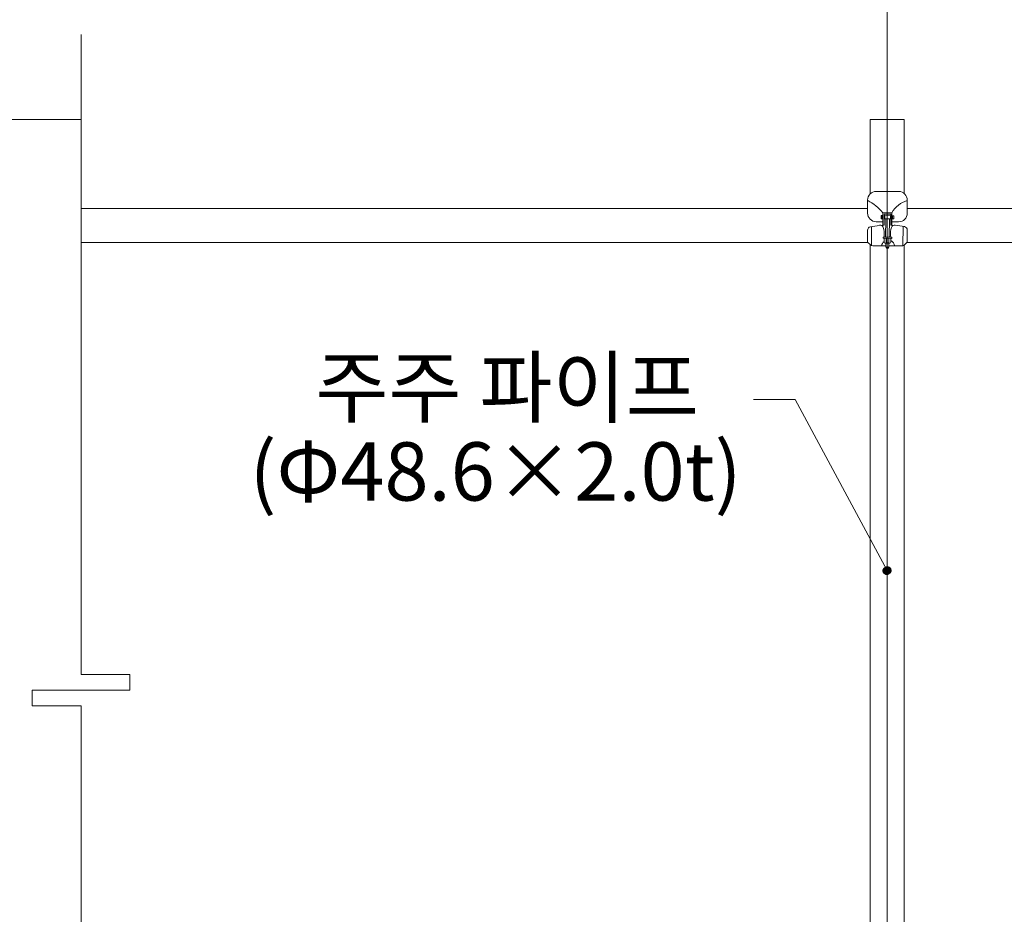
# Model space of a CAD drawing. Units: inches. Extents: x 85 to 875, y 0 to 560.
# Drawn here: x 291 to 395, y 371 to 465 of the extents above; entities that cross this region are included whole.
import ezdxf

# ---------------------------------------------------------------- set-up
doc = ezdxf.new("R2010")
doc.units = ezdxf.units.IN
doc.header["$MEASUREMENT"] = 0

# ---------------------------------------------------------------- blocks, each defined once
blk = doc.blocks.new('block 311')
at = {"lineweight": 0}
blk.add_lwpolyline([(195.06, 454.78), (297.81, 454.78)], dxfattribs=at)
blk = doc.blocks.new('block 331')
at = {"lineweight": 0}
blk.add_lwpolyline([(383.09, 462.5), (383.09, 298.75)], dxfattribs=at)
blk = doc.blocks.new('block 335')
at = {"lineweight": 0}
blk.add_lwpolyline([(297.81, 445.35), (381.04, 445.35)], dxfattribs=at)
blk = doc.blocks.new('block 336')
at = {"lineweight": 0}
blk.add_lwpolyline([(297.81, 441.75), (381.03, 441.75)], dxfattribs=at)
blk = doc.blocks.new('block 339')
at = {"lineweight": 0}
blk.add_lwpolyline([(384.88, 446.94), (384.88, 454.78)], dxfattribs=at)
blk = doc.blocks.new('block 340')
at = {"lineweight": 0}
blk.add_lwpolyline([(381.29, 446.88), (381.29, 454.78)], dxfattribs=at)
blk = doc.blocks.new('block 341')
at = {"lineweight": 0}
blk.add_lwpolyline([(381.29, 334.54), (381.29, 392.86)], dxfattribs=at)
blk = doc.blocks.new('block 342')
at = {"lineweight": 0}
blk.add_lwpolyline([(384.88, 398.27), (384.88, 441.48)], dxfattribs=at)
blk = doc.blocks.new('block 720')
at = {"lineweight": 0}
blk.add_lwpolyline([(385.22, 445.35), (496.11, 445.35)], dxfattribs=at)
blk = doc.blocks.new('block 721')
at = {"lineweight": 0}
blk.add_lwpolyline([(385.24, 441.75), (496.11, 441.75)], dxfattribs=at)
blk = doc.blocks.new('block 722')
at = {"lineweight": 0}
blk.add_lwpolyline([(385.22, 443.07), (385.22, 441.77)], dxfattribs=at)
blk = doc.blocks.new('block 723')
at = {"lineweight": 0}
blk.add_lwpolyline([(381.02, 441.78), (381.32, 441.5)], dxfattribs=at)
blk = doc.blocks.new('block 724')
at = {"lineweight": 0}
blk.add_lwpolyline([(385.21, 441.77), (384.88, 441.48)], dxfattribs=at)
blk = doc.blocks.new('block 725')
at = {"lineweight": 0}
blk.add_lwpolyline([(384.78, 443.44), (384.77, 441.42)], dxfattribs=at)
blk = doc.blocks.new('block 726')
at = {"lineweight": 0}
blk.add_lwpolyline([(381.44, 443.42), (381.43, 441.43)], dxfattribs=at)
blk = doc.blocks.new('block 727')
at = {"lineweight": 0}
blk.add_open_spline([(382.77, 441.87), (382.63, 441.75), (382.54, 441.58), (382.53, 441.4)], degree=3, dxfattribs=at)
blk = doc.blocks.new('block 728')
at = {"lineweight": 0}
blk.add_open_spline([(383.87, 441.4), (383.85, 441.64), (383.71, 441.85), (383.49, 441.96)], degree=3, dxfattribs=at)
blk = doc.blocks.new('block 729')
at = {"lineweight": 0}
blk.add_open_spline([(382.98, 441.8), (383.01, 441.71), (383.09, 441.67), (383.18, 441.7), (383.22, 441.71), (383.26, 441.75), (383.27, 441.79)], degree=3, knots=[0, 0, 0, 0, 1, 1, 1, 2, 2, 2, 2], dxfattribs=at)
blk = doc.blocks.new('block 730')
at = {"lineweight": 0}
blk.add_open_spline([(383.27, 441.79), (383.27, 441.74), (383.32, 441.69), (383.38, 441.69), (383.44, 441.69), (383.48, 441.74), (383.49, 441.79)], degree=3, knots=[0, 0, 0, 0, 1, 1, 1, 2, 2, 2, 2], dxfattribs=at)
blk = doc.blocks.new('block 731')
at = {"lineweight": 0}
blk.add_open_spline([(382.77, 441.8), (382.77, 441.74), (382.81, 441.69), (382.87, 441.69), (382.93, 441.69), (382.98, 441.73), (382.98, 441.79)], degree=3, knots=[0, 0, 0, 0, 1, 1, 1, 2, 2, 2, 2], dxfattribs=at)
blk = doc.blocks.new('block 732')
at = {"lineweight": 0}
blk.add_lwpolyline([(383.49, 442.2), (383.49, 441.79)], dxfattribs=at)
blk = doc.blocks.new('block 733')
at = {"lineweight": 0}
blk.add_lwpolyline([(382.77, 441.8), (382.77, 442.2)], dxfattribs=at)
blk = doc.blocks.new('block 734')
at = {"lineweight": 0}
blk.add_lwpolyline([(382.98, 441.8), (382.98, 442.2)], dxfattribs=at)
blk = doc.blocks.new('block 735')
at = {"lineweight": 0}
blk.add_lwpolyline([(383.27, 441.79), (383.28, 442.2)], dxfattribs=at)
blk = doc.blocks.new('block 736')
at = {"lineweight": 0}
blk.add_lwpolyline([(382.66, 442.3), (382.66, 442.2)], dxfattribs=at)
blk = doc.blocks.new('block 737')
at = {"lineweight": 0}
blk.add_lwpolyline([(383.59, 442.3), (382.66, 442.3)], dxfattribs=at)
blk = doc.blocks.new('block 738')
at = {"lineweight": 0}
blk.add_lwpolyline([(383.59, 442.19), (383.59, 442.3)], dxfattribs=at)
blk = doc.blocks.new('block 739')
at = {"lineweight": 0}
blk.add_lwpolyline([(382.66, 442.2), (383.59, 442.19)], dxfattribs=at)
blk = doc.blocks.new('block 740')
at = {"lineweight": 0}
blk.add_lwpolyline([(383.33, 444.27), (383.32, 442.3)], dxfattribs=at)
blk = doc.blocks.new('block 741')
at = {"lineweight": 0}
blk.add_lwpolyline([(382.95, 444.27), (383.33, 444.27)], dxfattribs=at)
blk = doc.blocks.new('block 742')
at = {"lineweight": 0}
blk.add_lwpolyline([(382.94, 442.3), (382.95, 444.27)], dxfattribs=at)
blk = doc.blocks.new('block 743')
at = {"lineweight": 0}
blk.add_lwpolyline([(383.44, 444.27), (383.44, 444.59)], dxfattribs=at)
blk = doc.blocks.new('block 744')
at = {"lineweight": 0}
blk.add_lwpolyline([(382.84, 444.27), (383.44, 444.27)], dxfattribs=at)
blk = doc.blocks.new('block 745')
at = {"lineweight": 0}
blk.add_lwpolyline([(382.84, 444.6), (382.84, 444.27)], dxfattribs=at)
blk = doc.blocks.new('block 746')
at = {"lineweight": 0}
blk.add_lwpolyline([(383.44, 444.59), (382.84, 444.6)], dxfattribs=at)
blk = doc.blocks.new('block 747')
at = {"lineweight": 0}
blk.add_lwpolyline([(383.66, 444.27), (383.66, 444.59)], dxfattribs=at)
blk = doc.blocks.new('block 748')
at = {"lineweight": 0}
blk.add_lwpolyline([(383.8, 444.26), (383.66, 444.27)], dxfattribs=at)
blk = doc.blocks.new('block 749')
at = {"lineweight": 0}
blk.add_lwpolyline([(383.8, 444.59), (383.8, 444.26)], dxfattribs=at)
blk = doc.blocks.new('block 750')
at = {"lineweight": 0}
blk.add_lwpolyline([(383.66, 444.59), (383.8, 444.59)], dxfattribs=at)
blk = doc.blocks.new('block 751')
at = {"lineweight": 0}
blk.add_lwpolyline([(382.56, 444.27), (382.57, 444.6)], dxfattribs=at)
blk = doc.blocks.new('block 752')
at = {"lineweight": 0}
blk.add_lwpolyline([(382.45, 444.27), (382.56, 444.27)], dxfattribs=at)
blk = doc.blocks.new('block 753')
at = {"lineweight": 0}
blk.add_lwpolyline([(382.46, 444.6), (382.45, 444.27)], dxfattribs=at)
blk = doc.blocks.new('block 754')
at = {"lineweight": 0}
blk.add_lwpolyline([(382.57, 444.6), (382.46, 444.6)], dxfattribs=at)
blk = doc.blocks.new('block 755')
at = {"lineweight": 0}
blk.add_lwpolyline([(382.64, 443.58), (382.78, 443.58)], dxfattribs=at)
blk = doc.blocks.new('block 756')
at = {"lineweight": 0}
blk.add_lwpolyline([(382.65, 444.9), (382.64, 443.58)], dxfattribs=at)
blk = doc.blocks.new('block 757')
at = {"lineweight": 0}
blk.add_lwpolyline([(383.61, 444.9), (382.65, 444.9)], dxfattribs=at)
blk = doc.blocks.new('block 758')
at = {"lineweight": 0}
blk.add_lwpolyline([(383.6, 443.58), (383.61, 444.9)], dxfattribs=at)
blk = doc.blocks.new('block 759')
at = {"lineweight": 0}
blk.add_lwpolyline([(383.49, 443.58), (383.6, 443.58)], dxfattribs=at)
blk = doc.blocks.new('block 760')
at = {"lineweight": 0}
blk.add_lwpolyline([(383.5, 444.76), (383.49, 443.58)], dxfattribs=at)
blk = doc.blocks.new('block 761')
at = {"lineweight": 0}
blk.add_lwpolyline([(382.79, 444.76), (383.5, 444.76)], dxfattribs=at)
blk = doc.blocks.new('block 762')
at = {"lineweight": 0}
blk.add_lwpolyline([(382.78, 443.58), (382.79, 444.76)], dxfattribs=at)
blk = doc.blocks.new('block 763')
at = {"lineweight": 0}
blk.add_open_spline([(381.95, 447.16), (381.45, 447.16), (381.03, 446.75), (381.03, 446.24)], degree=3, dxfattribs=at)
blk = doc.blocks.new('block 764')
at = {"lineweight": 0}
blk.add_lwpolyline([(381.03, 444.87), (381.03, 446.24)], dxfattribs=at)
blk = doc.blocks.new('block 765')
at = {"lineweight": 0}
blk.add_open_spline([(381.03, 444.87), (381.03, 444.36), (381.44, 443.95), (381.94, 443.95)], degree=3, dxfattribs=at)
blk = doc.blocks.new('block 766')
at = {"lineweight": 0}
blk.add_lwpolyline([(382.65, 443.94), (381.94, 443.95)], dxfattribs=at)
blk = doc.blocks.new('block 767')
at = {"lineweight": 0}
blk.add_lwpolyline([(384.31, 443.94), (383.6, 443.94)], dxfattribs=at)
blk = doc.blocks.new('block 768')
at = {"lineweight": 0}
blk.add_open_spline([(384.31, 443.94), (384.82, 443.94), (385.23, 444.35), (385.23, 444.85)], degree=3, dxfattribs=at)
blk = doc.blocks.new('block 769')
at = {"lineweight": 0}
blk.add_lwpolyline([(385.23, 446.18), (385.23, 444.85)], dxfattribs=at)
blk = doc.blocks.new('block 770')
at = {"lineweight": 0}
blk.add_open_spline([(385.23, 446.23), (385.23, 446.73), (384.82, 447.15), (384.31, 447.15)], degree=3, dxfattribs=at)
blk = doc.blocks.new('block 771')
at = {"lineweight": 0}
blk.add_lwpolyline([(381.02, 441.78), (381.02, 443.05)], dxfattribs=at)
blk = doc.blocks.new('block 772')
at = {"lineweight": 0}
blk.add_lwpolyline([(382.78, 442.49), (382.78, 442.3)], dxfattribs=at)
blk = doc.blocks.new('block 773')
at = {"lineweight": 0}
blk.add_lwpolyline([(383.44, 442.49), (383.43, 442.3)], dxfattribs=at)
blk = doc.blocks.new('block 774')
at = {"lineweight": 0}
blk.add_open_spline([(383.96, 443.59), (384.28, 443.53), (384.6, 443.48), (384.92, 443.43)], degree=3, dxfattribs=at)
blk = doc.blocks.new('block 775')
at = {"lineweight": 0}
blk.add_open_spline([(381.33, 443.41), (381.65, 443.45), (381.96, 443.51), (382.28, 443.57)], degree=3, dxfattribs=at)
blk = doc.blocks.new('block 776')
at = {"lineweight": 0}
blk.add_open_spline([(382.78, 442.49), (382.81, 442.77), (382.78, 443.06), (382.69, 443.34)], degree=3, dxfattribs=at)
blk = doc.blocks.new('block 777')
at = {"lineweight": 0}
blk.add_open_spline([(383.56, 443.35), (383.46, 443.07), (383.42, 442.78), (383.44, 442.49)], degree=3, dxfattribs=at)
blk = doc.blocks.new('block 778')
at = {"lineweight": 0}
blk.add_open_spline([(382.65, 444.9), (382.21, 445.44), (381.66, 445.88), (381.04, 446.19)], degree=3, dxfattribs=at)
blk = doc.blocks.new('block 779')
at = {"lineweight": 0}
blk.add_open_spline([(385.23, 446.18), (384.53, 446), (383.94, 445.54), (383.61, 444.9)], degree=3, dxfattribs=at)
blk = doc.blocks.new('block 780')
at = {"lineweight": 0}
blk.add_lwpolyline([(382.96, 441.69), (382.96, 441.25)], dxfattribs=at)
blk = doc.blocks.new('block 781')
at = {"lineweight": 0}
blk.add_lwpolyline([(383.29, 441.69), (382.96, 441.69)], dxfattribs=at)
blk = doc.blocks.new('block 782')
at = {"lineweight": 0}
blk.add_lwpolyline([(383.29, 441.25), (383.29, 441.69)], dxfattribs=at)
blk = doc.blocks.new('block 783')
at = {"lineweight": 0}
blk.add_lwpolyline([(382.96, 441.25), (383.29, 441.25)], dxfattribs=at)
blk = doc.blocks.new('block 784')
at = {"lineweight": 0}
blk.add_lwpolyline([(383.02, 441.25), (383.02, 441.16)], dxfattribs=at)
blk = doc.blocks.new('block 785')
at = {"lineweight": 0}
blk.add_lwpolyline([(383.23, 441.69), (383.02, 441.69)], dxfattribs=at)
blk = doc.blocks.new('block 786')
at = {"lineweight": 0}
blk.add_lwpolyline([(383.23, 441.16), (383.23, 441.25)], dxfattribs=at)
blk = doc.blocks.new('block 787')
at = {"lineweight": 0}
blk.add_lwpolyline([(383.02, 441.16), (383.23, 441.16)], dxfattribs=at)
blk = doc.blocks.new('block 788')
at = {"lineweight": 0}
blk.add_lwpolyline([(384.65, 441.39), (383.29, 441.4)], dxfattribs=at)
blk = doc.blocks.new('block 789')
at = {"lineweight": 0}
blk.add_lwpolyline([(382.89, 441.69), (383.38, 441.69)], dxfattribs=at)
blk = doc.blocks.new('block 790')
at = {"lineweight": 0}
blk.add_open_spline([(383.96, 443.59), (383.78, 443.62), (383.61, 443.52), (383.56, 443.35)], degree=3, dxfattribs=at)
blk = doc.blocks.new('block 791')
at = {"lineweight": 0}
blk.add_open_spline([(382.69, 443.34), (382.64, 443.51), (382.46, 443.61), (382.28, 443.57)], degree=3, dxfattribs=at)
blk = doc.blocks.new('block 792')
at = {"lineweight": 0}
blk.add_open_spline([(381.33, 443.41), (381.16, 443.38), (381.02, 443.23), (381.02, 443.05)], degree=3, dxfattribs=at)
blk = doc.blocks.new('block 793')
at = {"lineweight": 0}
blk.add_open_spline([(385.22, 443.07), (385.23, 443.25), (385.1, 443.4), (384.92, 443.43)], degree=3, dxfattribs=at)
blk = doc.blocks.new('block 794')
at = {"lineweight": 0}
blk.add_lwpolyline([(382.96, 441.4), (381.57, 441.4)], dxfattribs=at)
blk = doc.blocks.new('block 795')
at = {"lineweight": 0}
blk.add_open_spline([(384.65, 441.39), (384.73, 441.39), (384.82, 441.42), (384.88, 441.48)], degree=3, dxfattribs=at)
blk = doc.blocks.new('block 796')
at = {"lineweight": 0}
blk.add_open_spline([(381.32, 441.5), (381.39, 441.44), (381.47, 441.4), (381.57, 441.4)], degree=3, dxfattribs=at)
blk = doc.blocks.new('block 797')
at = {"lineweight": 0}
blk.add_lwpolyline([(385.23, 446.18), (385.23, 446.23)], dxfattribs=at)
blk = doc.blocks.new('block 798')
at = {"lineweight": 0}
blk.add_lwpolyline([(381.95, 447.16), (384.31, 447.15)], dxfattribs=at)
blk = doc.blocks.new('block 808')
at = {"lineweight": 0}
blk.add_lwpolyline([(381.29, 398.17), (381.29, 441.53)], dxfattribs=at)
blk = doc.blocks.new('block 809')
at = {"lineweight": 0}
blk.add_lwpolyline([(384.88, 334.54), (384.88, 392.86)], dxfattribs=at)
blk = doc.blocks.new('block 813')
at = {"lineweight": 0}
blk.add_lwpolyline([(381.29, 398.17), (381.29, 392.86)], dxfattribs=at)
blk = doc.blocks.new('block 814')
at = {"lineweight": 0}
blk.add_lwpolyline([(384.88, 398.27), (384.88, 387.69)], dxfattribs=at)
blk = doc.blocks.new('block 829')
at = {"lineweight": 0}
blk.add_lwpolyline([(381.29, 454.78), (384.88, 454.78)], dxfattribs=at)
blk = doc.blocks.new('block 838')
at = {"lineweight": 0}
blk.add_lwpolyline([(302.46, 394.39), (302.46, 394.39)], dxfattribs=at)
blk = doc.blocks.new('block 839')
at = {"lineweight": 0}
blk.add_lwpolyline([(302.71, 394.39), (302.72, 394.39)], dxfattribs=at)
blk = doc.blocks.new('block 840')
at = {"lineweight": 0}
blk.add_lwpolyline([(302.98, 394.39), (292.63, 394.39)], dxfattribs=at)
blk = doc.blocks.new('block 841')
at = {"lineweight": 0}
blk.add_lwpolyline([(292.63, 394.39), (292.63, 392.75)], dxfattribs=at)
blk = doc.blocks.new('block 842')
at = {"lineweight": 0}
blk.add_lwpolyline([(292.63, 392.75), (297.81, 392.75)], dxfattribs=at)
blk = doc.blocks.new('block 843')
at = {"lineweight": 0}
blk.add_lwpolyline([(302.98, 396.04), (302.98, 394.39)], dxfattribs=at)
blk = doc.blocks.new('block 844')
at = {"lineweight": 0}
blk.add_lwpolyline([(297.81, 396.04), (302.98, 396.04)], dxfattribs=at)
blk = doc.blocks.new('block 845')
at = {"lineweight": 0}
blk.add_lwpolyline([(302.27, 394.39), (302.27, 394.39)], dxfattribs=at)
blk = doc.blocks.new('block 846')
at = {"lineweight": 0}
blk.add_lwpolyline([(302.52, 394.39), (302.52, 394.39)], dxfattribs=at)
blk = doc.blocks.new('block 848')
at = {"lineweight": 0}
blk.add_lwpolyline([(297.81, 372.25), (297.81, 392.75)], dxfattribs=at)
blk = doc.blocks.new('block 849')
at = {"lineweight": 0}
blk.add_lwpolyline([(297.81, 463.77), (297.81, 396.04)], dxfattribs=at)
blk = doc.blocks.new('block 850')
at = {"lineweight": 0}
blk.add_lwpolyline([(297.81, 392.75), (297.81, 299.28)], dxfattribs=at)
blk = doc.blocks.new('block 851')
at = {"lineweight": 0}
blk.add_lwpolyline([(297.81, 396.04), (297.81, 409.85)], dxfattribs=at)
blk = doc.blocks.new('block 1575')
at = {"color": 7, "insert": (322.6, 423.34), "char_height": 6.1669, "attachment_point": 7}
blk.add_mtext('\\fGulim|b0|i0|c0|p34;\\W1;주주 파이프', dxfattribs=at)
blk = doc.blocks.new('block 1576')
at = {"color": 7, "insert": (315.64, 414.45), "char_height": 6.1669, "attachment_point": 7}
blk.add_mtext('\\fGulim|b0|i0|c0|p34;\\W1;(Φ48.6×2.0t)', dxfattribs=at)
blk = doc.blocks.new('block 1585')
at = {"color": 7, "lineweight": 80}
blk.add_open_spline([(382.96, 407.28), (382.82, 407.21), (382.77, 407.04), (382.85, 406.91), (382.92, 406.77), (383.08, 406.72), (383.22, 406.8), (383.35, 406.87), (383.4, 407.04), (383.33, 407.17), (383.26, 407.3), (383.09, 407.35), (382.96, 407.28)], degree=3, knots=[0, 0, 0, 0, 1, 1, 1, 2, 2, 2, 3, 3, 3, 4, 4, 4, 4], dxfattribs=at)
blk = doc.blocks.new('block 1584')
blk.add_blockref('block 1585', (0, 0))
blk = doc.blocks.new('block 1583')
at = {"lineweight": 0}
for points in [[(373.35, 425.15), (368.94, 425.15)], [(383.09, 407.04), (373.35, 425.15)]]:
    blk.add_lwpolyline(points, dxfattribs=at)
blk.add_blockref('block 1584', (0, 0))
blk = doc.blocks.new('block 1619')
at = {"lineweight": 0}
blk.add_lwpolyline([(383.09, 459.24), (383.09, 472.51)], dxfattribs=at)
blk = doc.blocks.new('block 1625')
at = {"lineweight": 0}
blk.add_lwpolyline([(383.09, 459.24), (383.09, 472.51)], dxfattribs=at)

msp = doc.modelspace()

# ---------------------------------------------------------------- block references
for name in ['block 1619', 'block 1625', 'block 849', 'block 331', 'block 311', 'block 340', 'block 829', 'block 339', 'block 763', 'block 798', 'block 770', 'block 764', 'block 778', 'block 779', 'block 797', 'block 769', 'block 335', 'block 765', 'block 756', 'block 757', 'block 758', 'block 768', 'block 720', 'block 766', 'block 753', 'block 752', 'block 754', 'block 751', 'block 762', 'block 761', 'block 745', 'block 746', 'block 744', 'block 742', 'block 741', 'block 740', 'block 743', 'block 760', 'block 767', 'block 747', 'block 750', 'block 748', 'block 749', 'block 792', 'block 771', 'block 775', 'block 726', 'block 791', 'block 755', 'block 776', 'block 777', 'block 759', 'block 790', 'block 774', 'block 725', 'block 793', 'block 722', 'block 336', 'block 723', 'block 727', 'block 736', 'block 737', 'block 739', 'block 733', 'block 731', 'block 772', 'block 734', 'block 729', 'block 735', 'block 730', 'block 773', 'block 732', 'block 728', 'block 738', 'block 724', 'block 721', 'block 808', 'block 796', 'block 794', 'block 789', 'block 780', 'block 781', 'block 783', 'block 785', 'block 784', 'block 787', 'block 786', 'block 782', 'block 788', 'block 795', 'block 342', 'block 1575', 'block 1583', 'block 1576', 'block 851', 'block 813', 'block 814', 'block 844', 'block 843', 'block 840', 'block 841', 'block 845', 'block 838', 'block 846', 'block 839', 'block 842', 'block 848', 'block 850', 'block 341', 'block 809']:
    msp.add_blockref(name, (0, 0))

doc.saveas('drawing.dxf')
